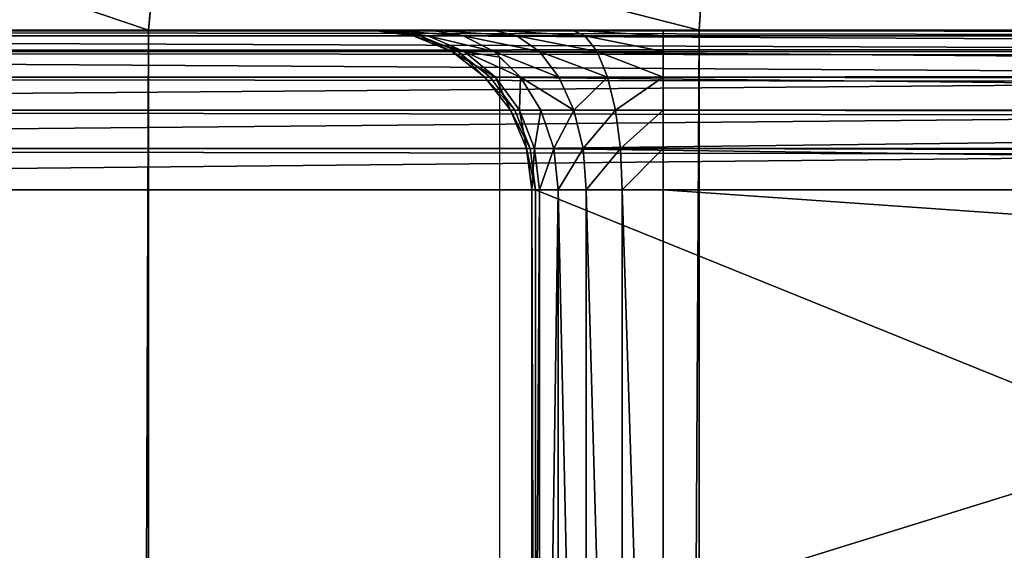
# Model space of a CAD drawing. Extents: x 0 to 7481, y -2653 to 6045.
# Drawn here: x 3072 to 3090, y 6025 to 6035 of the extents above; entities that cross this region are included whole.
import ezdxf

# ---------------------------------------------------------------- set-up
doc = ezdxf.new("R2010")
doc.units = 0
doc.header["$LTSCALE"] = 25.4
doc.layers.get('0').update_dxf_attribs({"color": 13, "linetype": 'CONTINUOUS'})

# ---------------------------------------------------------------- blocks, each defined once
blk = doc.blocks.new('GROUP_21')
at = {"color": 0}
for p, q in [((2.954, 29.898, 3), (80.354, 29.898, 347)), ((2.954, 29.898, 3), (80.354, 29.898, 347)), ((446.425, 29.898, 2.224), (3.575, 29.898, 2.224)), ((446.425, 29.898, 2.224), (3.575, 29.898, 2.224)), ((446.25, 30, 3), (3.75, 30, 3)), ((81.15, 30, 347), (3.75, 30, 3)), ((446.25, 30, 3), (3.75, 30, 3)), ((81.15, 30, 347), (3.75, 30, 3)), ((47.748, 30, 43.659), (47.593, 30, 41.935)), ((47.593, 30, 41.935), (47.913, 30, 40.329)), ((47.593, 30, 41.935), (47.913, 30, 40.329)), ((48.373, 29.898, 42.01), (47.593, 30, 41.935)), ((48.373, 29.898, 42.01), (47.593, 30, 41.935)), ((47.748, 30, 43.659), (47.593, 30, 41.935)), ((107.148, 30, 307.659), (47.748, 30, 43.659)), ((48.506, 29.898, 43.488), (47.748, 30, 43.659)), ((107.148, 30, 307.659), (47.748, 30, 43.659)), ((48.506, 29.898, 43.488), (47.748, 30, 43.659)), ((47.913, 30, 40.329), (48.688, 30, 38.95)), ((48.647, 29.898, 40.632), (47.913, 30, 40.329)), ((47.913, 30, 40.329), (48.688, 30, 38.95)), ((48.647, 29.898, 40.632), (47.913, 30, 40.329)), ((48.647, 29.898, 40.632), (48.373, 29.898, 42.01)), ((49.099, 29.598, 42.079), (48.373, 29.898, 42.01)), ((48.373, 29.898, 42.01), (48.506, 29.898, 43.488)), ((48.373, 29.898, 42.01), (48.506, 29.898, 43.488)), ((48.647, 29.898, 40.632), (48.373, 29.898, 42.01)), ((49.099, 29.598, 42.079), (48.373, 29.898, 42.01)), ((49.212, 29.598, 43.329), (48.506, 29.898, 43.488)), ((48.506, 29.898, 43.488), (107.906, 29.898, 307.488)), ((49.212, 29.598, 43.329), (48.506, 29.898, 43.488)), ((48.506, 29.898, 43.488), (107.906, 29.898, 307.488)), ((49.312, 29.898, 39.449), (48.647, 29.898, 40.632)), ((49.331, 29.598, 40.915), (48.647, 29.898, 40.632)), ((49.312, 29.898, 39.449), (48.647, 29.898, 40.632)), ((49.331, 29.598, 40.915), (48.647, 29.898, 40.632)), ((48.688, 30, 38.95), (49.863, 30, 37.892)), ((48.688, 30, 38.95), (49.863, 30, 37.892)), ((49.312, 29.898, 39.449), (48.688, 30, 38.95)), ((49.312, 29.898, 39.449), (48.688, 30, 38.95)), ((50.32, 29.898, 38.542), (49.312, 29.898, 39.449)), ((49.893, 29.598, 39.914), (49.312, 29.898, 39.449)), ((50.32, 29.898, 38.542), (49.312, 29.898, 39.449)), ((49.893, 29.598, 39.914), (49.312, 29.898, 39.449)), ((49.863, 30, 37.892), (51.36, 30, 37.227)), ((50.32, 29.898, 38.542), (49.863, 30, 37.892)), ((49.863, 30, 37.892), (51.36, 30, 37.227)), ((50.32, 29.898, 38.542), (49.863, 30, 37.892)), ((51.604, 29.898, 37.971), (50.32, 29.898, 38.542)), ((50.746, 29.598, 39.147), (50.32, 29.898, 38.542)), ((50.746, 29.598, 39.147), (50.32, 29.898, 38.542)), ((51.604, 29.898, 37.971), (50.32, 29.898, 38.542)), ((51.36, 30, 37.227), (53.075, 30, 37)), ((51.36, 30, 37.227), (53.075, 30, 37)), ((51.604, 29.898, 37.971), (51.36, 30, 37.227)), ((51.604, 29.898, 37.971), (51.36, 30, 37.227)), ((53.075, 29.898, 37.776), (51.604, 29.898, 37.971)), ((51.831, 29.598, 38.665), (51.604, 29.898, 37.971)), ((53.075, 29.898, 37.776), (51.604, 29.898, 37.971)), ((51.831, 29.598, 38.665), (51.604, 29.898, 37.971)), ((53.075, 30, 37), (396.925, 30, 37)), ((53.075, 30, 37), (53.075, 29.898, 37.776)), ((53.075, 30, 37), (396.925, 30, 37)), ((53.075, 30, 37), (53.075, 29.898, 37.776)), ((53.075, 29.898, 37.776), (53.075, 29.598, 38.5)), ((396.925, 29.898, 37.776), (53.075, 29.898, 37.776)), ((53.075, 29.898, 37.776), (53.075, 29.598, 38.5)), ((396.925, 29.898, 37.776), (53.075, 29.898, 37.776)), ((2.213, 29.598, 3), (79.613, 29.598, 347)), ((2.213, 29.598, 3), (79.613, 29.598, 347)), ((446.588, 29.598, 1.5), (3.413, 29.598, 1.5)), ((446.588, 29.598, 1.5), (3.413, 29.598, 1.5)), ((49.099, 29.598, 42.079), (49.212, 29.598, 43.329)), ((49.331, 29.598, 40.915), (49.099, 29.598, 42.079)), ((49.723, 29.121, 42.139), (49.099, 29.598, 42.079)), ((49.723, 29.121, 42.139), (49.099, 29.598, 42.079)), ((49.099, 29.598, 42.079), (49.212, 29.598, 43.329)), ((49.331, 29.598, 40.915), (49.099, 29.598, 42.079)), ((49.818, 29.121, 43.193), (49.212, 29.598, 43.329)), ((49.212, 29.598, 43.329), (108.612, 29.598, 307.329)), ((49.212, 29.598, 43.329), (108.612, 29.598, 307.329)), ((49.818, 29.121, 43.193), (49.212, 29.598, 43.329)), ((49.893, 29.598, 39.914), (49.331, 29.598, 40.915)), ((49.893, 29.598, 39.914), (49.331, 29.598, 40.915)), ((49.919, 29.121, 41.157), (49.331, 29.598, 40.915)), ((49.919, 29.121, 41.157), (49.331, 29.598, 40.915)), ((50.746, 29.598, 39.147), (49.893, 29.598, 39.914)), ((50, 29.496, 40), (49.893, 29.598, 39.914)), ((50.746, 29.598, 39.147), (49.893, 29.598, 39.914)), ((50, 29.496, 40), (49.893, 29.598, 39.914)), ((50, 0.504, 40), (50, 29.496, 40)), ((50.392, 29.121, 40.314), (50, 29.496, 40)), ((50.392, 29.121, 40.314), (50, 29.496, 40)), ((51.831, 29.598, 38.665), (50.746, 29.598, 39.147)), ((51.831, 29.598, 38.665), (50.746, 29.598, 39.147)), ((51.111, 29.121, 39.667), (50.746, 29.598, 39.147)), ((51.111, 29.121, 39.667), (50.746, 29.598, 39.147)), ((52.026, 29.121, 39.26), (51.831, 29.598, 38.665)), ((53.075, 29.598, 38.5), (51.831, 29.598, 38.665)), ((53.075, 29.598, 38.5), (51.831, 29.598, 38.665)), ((52.026, 29.121, 39.26), (51.831, 29.598, 38.665)), ((53.075, 29.598, 38.5), (53.075, 29.121, 39.121)), ((396.925, 29.598, 38.5), (53.075, 29.598, 38.5)), ((396.925, 29.598, 38.5), (53.075, 29.598, 38.5)), ((53.075, 29.598, 38.5), (53.075, 29.121, 39.121)), ((1.576, 29.121, 3), (78.976, 29.121, 347)), ((1.576, 29.121, 3), (78.976, 29.121, 347)), ((446.727, 29.121, 0.879), (3.273, 29.121, 0.879)), ((446.727, 29.121, 0.879), (3.273, 29.121, 0.879)), ((49.919, 29.121, 41.157), (49.723, 29.121, 42.139)), ((49.723, 29.121, 42.139), (49.818, 29.121, 43.193)), ((49.919, 29.121, 41.157), (49.723, 29.121, 42.139)), ((50.202, 28.5, 42.185), (49.723, 29.121, 42.139)), ((50.202, 28.5, 42.185), (49.723, 29.121, 42.139)), ((49.723, 29.121, 42.139), (49.818, 29.121, 43.193)), ((50.283, 28.5, 43.088), (49.818, 29.121, 43.193)), ((49.818, 29.121, 43.193), (109.218, 29.121, 307.193)), ((50.283, 28.5, 43.088), (49.818, 29.121, 43.193)), ((49.818, 29.121, 43.193), (109.218, 29.121, 307.193)), ((50.392, 29.121, 40.314), (49.919, 29.121, 41.157)), ((50.37, 28.5, 41.343), (49.919, 29.121, 41.157)), ((50.392, 29.121, 40.314), (49.919, 29.121, 41.157)), ((50.37, 28.5, 41.343), (49.919, 29.121, 41.157)), ((51.111, 29.121, 39.667), (50.392, 29.121, 40.314)), ((51.111, 29.121, 39.667), (50.392, 29.121, 40.314)), ((50.775, 28.5, 40.62), (50.392, 29.121, 40.314)), ((50.775, 28.5, 40.62), (50.392, 29.121, 40.314)), ((52.026, 29.121, 39.26), (51.111, 29.121, 39.667)), ((52.026, 29.121, 39.26), (51.111, 29.121, 39.667)), ((51.392, 28.5, 40.066), (51.111, 29.121, 39.667)), ((51.392, 28.5, 40.066), (51.111, 29.121, 39.667)), ((53.075, 29.121, 39.121), (52.026, 29.121, 39.26)), ((53.075, 29.121, 39.121), (52.026, 29.121, 39.26)), ((52.176, 28.5, 39.717), (52.026, 29.121, 39.26)), ((52.176, 28.5, 39.717), (52.026, 29.121, 39.26)), ((53.075, 29.121, 39.121), (53.075, 28.5, 39.598)), ((396.925, 29.121, 39.121), (53.075, 29.121, 39.121)), ((396.925, 29.121, 39.121), (53.075, 29.121, 39.121)), ((53.075, 29.121, 39.121), (53.075, 28.5, 39.598)), ((1.087, 28.5, 3), (78.487, 28.5, 347)), ((1.087, 28.5, 3), (78.487, 28.5, 347)), ((446.835, 28.5, 0.402), (3.165, 28.5, 0.402)), ((446.835, 28.5, 0.402), (3.165, 28.5, 0.402)), ((50.502, 27.776, 42.214), (50.202, 28.5, 42.185)), ((50.202, 28.5, 42.185), (50.283, 28.5, 43.088)), ((50.37, 28.5, 41.343), (50.202, 28.5, 42.185)), ((50.37, 28.5, 41.343), (50.202, 28.5, 42.185)), ((50.502, 27.776, 42.214), (50.202, 28.5, 42.185)), ((50.202, 28.5, 42.185), (50.283, 28.5, 43.088)), ((50.575, 27.776, 43.022), (50.283, 28.5, 43.088)), ((50.283, 28.5, 43.088), (109.683, 28.5, 307.088)), ((50.283, 28.5, 43.088), (109.683, 28.5, 307.088)), ((50.575, 27.776, 43.022), (50.283, 28.5, 43.088)), ((50.653, 27.776, 41.46), (50.37, 28.5, 41.343)), ((50.775, 28.5, 40.62), (50.37, 28.5, 41.343)), ((50.653, 27.776, 41.46), (50.37, 28.5, 41.343)), ((50.775, 28.5, 40.62), (50.37, 28.5, 41.343)), ((51.016, 27.776, 40.813), (50.775, 28.5, 40.62)), ((51.392, 28.5, 40.066), (50.775, 28.5, 40.62)), ((51.392, 28.5, 40.066), (50.775, 28.5, 40.62)), ((51.016, 27.776, 40.813), (50.775, 28.5, 40.62)), ((52.176, 28.5, 39.717), (51.392, 28.5, 40.066)), ((52.176, 28.5, 39.717), (51.392, 28.5, 40.066)), ((51.568, 27.776, 40.316), (51.392, 28.5, 40.066)), ((51.568, 27.776, 40.316), (51.392, 28.5, 40.066)), ((53.075, 28.5, 39.598), (52.176, 28.5, 39.717)), ((53.075, 28.5, 39.598), (52.176, 28.5, 39.717)), ((52.27, 27.776, 40.004), (52.176, 28.5, 39.717)), ((52.27, 27.776, 40.004), (52.176, 28.5, 39.717)), ((53.075, 28.5, 39.598), (53.075, 27.776, 39.898)), ((396.925, 28.5, 39.598), (53.075, 28.5, 39.598)), ((396.925, 28.5, 39.598), (53.075, 28.5, 39.598)), ((53.075, 28.5, 39.598), (53.075, 27.776, 39.898)), ((0.78, 27.776, 3), (78.18, 27.776, 347)), ((0.78, 27.776, 3), (78.18, 27.776, 347)), ((446.902, 27.776, 0.102), (3.098, 27.776, 0.102)), ((446.902, 27.776, 0.102), (3.098, 27.776, 0.102)), ((50.502, 27.776, 42.214), (50.575, 27.776, 43.022)), ((50.653, 27.776, 41.46), (50.502, 27.776, 42.214)), ((50.605, 27, 42.224), (50.502, 27.776, 42.214)), ((50.653, 27.776, 41.46), (50.502, 27.776, 42.214)), ((50.605, 27, 42.224), (50.502, 27.776, 42.214)), ((50.502, 27.776, 42.214), (50.575, 27.776, 43.022)), ((50.675, 27, 43), (50.575, 27.776, 43.022)), ((50.575, 27.776, 43.022), (109.975, 27.776, 307.022)), ((50.575, 27.776, 43.022), (109.975, 27.776, 307.022)), ((50.675, 27, 43), (50.575, 27.776, 43.022)), ((50.749, 27, 41.5), (50.653, 27.776, 41.46)), ((51.016, 27.776, 40.813), (50.653, 27.776, 41.46)), ((51.016, 27.776, 40.813), (50.653, 27.776, 41.46)), ((50.749, 27, 41.5), (50.653, 27.776, 41.46)), ((51.568, 27.776, 40.316), (51.016, 27.776, 40.813)), ((51.098, 27, 40.879), (51.016, 27.776, 40.813)), ((51.098, 27, 40.879), (51.016, 27.776, 40.813)), ((51.568, 27.776, 40.316), (51.016, 27.776, 40.813)), ((52.27, 27.776, 40.004), (51.568, 27.776, 40.316)), ((52.27, 27.776, 40.004), (51.568, 27.776, 40.316)), ((51.628, 27, 40.402), (51.568, 27.776, 40.316)), ((51.628, 27, 40.402), (51.568, 27.776, 40.316)), ((53.075, 27.776, 39.898), (52.27, 27.776, 40.004)), ((52.302, 27, 40.102), (52.27, 27.776, 40.004)), ((53.075, 27.776, 39.898), (52.27, 27.776, 40.004)), ((52.302, 27, 40.102), (52.27, 27.776, 40.004)), ((53.075, 27.776, 39.898), (53.075, 27, 40)), ((396.925, 27.776, 39.898), (53.075, 27.776, 39.898)), ((396.925, 27.776, 39.898), (53.075, 27.776, 39.898)), ((53.075, 27.776, 39.898), (53.075, 27, 40)), ((0.675, 27, 3), (78.075, 27, 347)), ((0.675, 27, 3), (78.075, 27, 347)), ((3.075, 27), (446.925, 27)), ((3.075, 27), (446.925, 27)), ((50.749, 27, 41.5), (50.605, 27, 42.224)), ((50.605, 27, 42.224), (50.675, 27, 43)), ((50.749, 27, 41.5), (50.605, 27, 42.224)), ((50.605, 27, 42.224), (50.605, 3, 42.224)), ((50.605, 27, 42.224), (50.605, 3, 42.224)), ((50.605, 27, 42.224), (50.675, 27, 43)), ((50.675, 27, 43), (110.075, 27, 307)), ((50.675, 27, 43), (50.675, 3, 43)), ((50.675, 27, 43), (110.075, 27, 307)), ((50.675, 27, 43), (50.675, 3, 43)), ((51.098, 27, 40.879), (50.749, 27, 41.5)), ((51.098, 27, 40.879), (50.749, 27, 41.5)), ((50.749, 27, 41.5), (50.749, 3, 41.5)), ((50.749, 27, 41.5), (50.749, 3, 41.5)), ((51.628, 27, 40.402), (51.098, 27, 40.879)), ((51.098, 27, 40.879), (51.098, 3, 40.879)), ((51.628, 27, 40.402), (51.098, 27, 40.879)), ((51.098, 27, 40.879), (51.098, 3, 40.879)), ((52.302, 27, 40.102), (51.628, 27, 40.402)), ((52.302, 27, 40.102), (51.628, 27, 40.402)), ((51.628, 27, 40.402), (51.628, 3, 40.402)), ((51.628, 27, 40.402), (51.628, 3, 40.402)), ((53.075, 27, 40), (52.302, 27, 40.102)), ((53.075, 27, 40), (52.302, 27, 40.102)), ((52.302, 27, 40.102), (52.302, 3, 40.102)), ((52.302, 27, 40.102), (52.302, 3, 40.102)), ((53.075, 3, 40), (53.075, 27, 40)), ((396.925, 27, 40), (53.075, 27, 40)), ((53.075, 3, 40), (53.075, 27, 40)), ((396.925, 27, 40), (53.075, 27, 40))]:
    blk.add_line(p, q, dxfattribs=at)
mesh = blk.add_polyface(dxfattribs=at)
corners = [(79.613, 29.598, 347), (2.954, 29.898, 3), (2.213, 29.598, 3), (80.354, 29.898, 347)]
mesh.append_faces([[corners[k] for k in face] for face in [(0, 1, 2), (1, 0, 3)]], dxfattribs={"vtx0": -1, "color": 0})
mesh = blk.add_polyface(dxfattribs=at)
corners = [(80.354, 29.898, 347), (3.75, 30, 3), (2.954, 29.898, 3), (81.15, 30, 347)]
mesh.append_faces([[corners[k] for k in face] for face in [(0, 1, 2), (1, 0, 3)]], dxfattribs={"vtx0": -1, "color": 0})
mesh = blk.add_polyface(dxfattribs=at)
corners = [(3.413, 29.598, 1.5), (446.425, 29.898, 2.224), (446.588, 29.598, 1.5), (3.575, 29.898, 2.224)]
mesh.append_faces([[corners[k] for k in face] for face in [(0, 1, 2), (1, 0, 3)]], dxfattribs={"vtx0": -1, "color": 0})
mesh = blk.add_polyface(dxfattribs=at)
corners = [(3.75, 30, 3), (446.425, 29.898, 2.224), (3.575, 29.898, 2.224), (446.25, 30, 3)]
mesh.append_faces([[corners[k] for k in face] for face in [(0, 1, 2), (1, 0, 3)]], dxfattribs={"vtx0": -1, "color": 0})
mesh = blk.add_polyface(dxfattribs=at)
corners = [(3.75, 30, 3), (53.075, 30, 37), (446.25, 30, 3), (51.36, 30, 37.227), (49.863, 30, 37.892), (48.688, 30, 38.95), (47.913, 30, 40.329), (47.593, 30, 41.935), (47.748, 30, 43.659), (81.15, 30, 347), (107.148, 30, 307.659), (107.646, 30, 309.041), (108.483, 30, 310.329), (109.602, 30, 311.436), (110.926, 30, 312.284), (112.367, 30, 312.818), (113.825, 30, 313), (336.175, 30, 313), (402.252, 30, 43.659), (368.85, 30, 347), (402.407, 30, 41.935), (402.087, 30, 40.329), (401.312, 30, 38.95), (400.137, 30, 37.892), (398.64, 30, 37.227), (396.925, 30, 37), (342.852, 30, 307.659), (342.354, 30, 309.041), (341.517, 30, 310.329), (340.398, 30, 311.436), (339.074, 30, 312.284), (337.633, 30, 312.818)]
mesh.append_faces([[corners[k] for k in face] for face in [(0, 1, 2), (1, 0, 3), (3, 0, 4), (4, 0, 5), (5, 0, 6), (6, 0, 7), (7, 0, 8), (8, 9, 10), (10, 9, 11), (11, 9, 12), (12, 9, 13), (13, 9, 14), (14, 9, 15), (15, 9, 16), (16, 9, 17), (2, 18, 19), (18, 2, 20), (20, 2, 21), (21, 2, 22), (22, 2, 23), (23, 2, 24), (24, 2, 25), (25, 2, 1), (19, 17, 9)]], dxfattribs={"vtx0": -1, "vtx1": -1, "color": 0})
mesh.append_faces([[corners[k] for k in face] for face in [(8, 0, 9), (19, 18, 26), (19, 26, 27), (19, 27, 28), (19, 28, 29), (19, 29, 30), (19, 30, 31), (19, 31, 17)]], dxfattribs={"vtx0": -1, "vtx2": -1, "color": 0})
mesh = blk.add_polyface(dxfattribs=at)
corners = [(47.593, 30, 41.935), (48.647, 29.898, 40.632), (47.913, 30, 40.329), (48.373, 29.898, 42.01)]
mesh.append_faces([[corners[k] for k in face] for face in [(0, 1, 2), (1, 0, 3)]], dxfattribs={"vtx0": -1, "color": 0})
mesh = blk.add_polyface(dxfattribs=at)
corners = [(47.748, 30, 43.659), (48.373, 29.898, 42.01), (47.593, 30, 41.935), (48.506, 29.898, 43.488)]
mesh.append_faces([[corners[k] for k in face] for face in [(0, 1, 2), (1, 0, 3)]], dxfattribs={"vtx0": -1, "color": 0})
mesh = blk.add_polyface(dxfattribs=at)
corners = [(47.748, 30, 43.659), (107.906, 29.898, 307.488), (48.506, 29.898, 43.488), (107.148, 30, 307.659)]
mesh.append_faces([[corners[k] for k in face] for face in [(0, 1, 2), (1, 0, 3)]], dxfattribs={"vtx0": -1, "color": 0})
mesh = blk.add_polyface(dxfattribs=at)
corners = [(47.913, 30, 40.329), (49.312, 29.898, 39.449), (48.688, 30, 38.95), (48.647, 29.898, 40.632)]
mesh.append_faces([[corners[k] for k in face] for face in [(0, 1, 2), (1, 0, 3)]], dxfattribs={"vtx0": -1, "color": 0})
mesh = blk.add_polyface(dxfattribs=at)
corners = [(48.506, 29.898, 43.488), (49.099, 29.598, 42.079), (48.373, 29.898, 42.01), (49.212, 29.598, 43.329)]
mesh.append_faces([[corners[k] for k in face] for face in [(0, 1, 2), (1, 0, 3)]], dxfattribs={"vtx0": -1, "color": 0})
mesh = blk.add_polyface(dxfattribs=at)
corners = [(48.373, 29.898, 42.01), (49.331, 29.598, 40.915), (48.647, 29.898, 40.632), (49.099, 29.598, 42.079)]
mesh.append_faces([[corners[k] for k in face] for face in [(0, 1, 2), (1, 0, 3)]], dxfattribs={"vtx0": -1, "color": 0})
mesh = blk.add_polyface(dxfattribs=at)
corners = [(48.506, 29.898, 43.488), (108.612, 29.598, 307.329), (49.212, 29.598, 43.329), (107.906, 29.898, 307.488)]
mesh.append_faces([[corners[k] for k in face] for face in [(0, 1, 2), (1, 0, 3)]], dxfattribs={"vtx0": -1, "color": 0})
mesh = blk.add_polyface(dxfattribs=at)
corners = [(48.647, 29.898, 40.632), (49.893, 29.598, 39.914), (49.312, 29.898, 39.449), (49.331, 29.598, 40.915)]
mesh.append_faces([[corners[k] for k in face] for face in [(0, 1, 2), (1, 0, 3)]], dxfattribs={"vtx0": -1, "color": 0})
mesh = blk.add_polyface(dxfattribs=at)
corners = [(48.688, 30, 38.95), (50.32, 29.898, 38.542), (49.863, 30, 37.892), (49.312, 29.898, 39.449)]
mesh.append_faces([[corners[k] for k in face] for face in [(0, 1, 2), (1, 0, 3)]], dxfattribs={"vtx0": -1, "color": 0})
mesh = blk.add_polyface(dxfattribs=at)
corners = [(49.312, 29.898, 39.449), (50.746, 29.598, 39.147), (50.32, 29.898, 38.542), (49.893, 29.598, 39.914)]
mesh.append_faces([[corners[k] for k in face] for face in [(0, 1, 2), (1, 0, 3)]], dxfattribs={"vtx0": -1, "color": 0})
mesh = blk.add_polyface(dxfattribs=at)
corners = [(49.863, 30, 37.892), (51.604, 29.898, 37.971), (51.36, 30, 37.227), (50.32, 29.898, 38.542)]
mesh.append_faces([[corners[k] for k in face] for face in [(0, 1, 2), (1, 0, 3)]], dxfattribs={"vtx0": -1, "color": 0})
mesh = blk.add_polyface(dxfattribs=at)
corners = [(50.32, 29.898, 38.542), (51.831, 29.598, 38.665), (51.604, 29.898, 37.971), (50.746, 29.598, 39.147)]
mesh.append_faces([[corners[k] for k in face] for face in [(0, 1, 2), (1, 0, 3)]], dxfattribs={"vtx0": -1, "color": 0})
mesh = blk.add_polyface(dxfattribs=at)
corners = [(51.36, 30, 37.227), (53.075, 29.898, 37.776), (53.075, 30, 37), (51.604, 29.898, 37.971)]
mesh.append_faces([[corners[k] for k in face] for face in [(0, 1, 2), (1, 0, 3)]], dxfattribs={"vtx0": -1, "color": 0})
mesh = blk.add_polyface(dxfattribs=at)
corners = [(51.604, 29.898, 37.971), (53.075, 29.598, 38.5), (53.075, 29.898, 37.776), (51.831, 29.598, 38.665)]
mesh.append_faces([[corners[k] for k in face] for face in [(0, 1, 2), (1, 0, 3)]], dxfattribs={"vtx0": -1, "color": 0})
mesh = blk.add_polyface(dxfattribs=at)
corners = [(53.075, 29.898, 37.776), (396.925, 30, 37), (53.075, 30, 37), (396.925, 29.898, 37.776)]
mesh.append_faces([[corners[k] for k in face] for face in [(0, 1, 2), (1, 0, 3)]], dxfattribs={"vtx0": -1, "color": 0})
mesh = blk.add_polyface(dxfattribs=at)
corners = [(53.075, 29.598, 38.5), (396.925, 29.898, 37.776), (53.075, 29.898, 37.776), (396.925, 29.598, 38.5)]
mesh.append_faces([[corners[k] for k in face] for face in [(0, 1, 2), (1, 0, 3)]], dxfattribs={"vtx0": -1, "color": 0})
mesh = blk.add_polyface(dxfattribs=at)
corners = [(78.976, 29.121, 347), (2.213, 29.598, 3), (1.576, 29.121, 3), (79.613, 29.598, 347)]
mesh.append_faces([[corners[k] for k in face] for face in [(0, 1, 2), (1, 0, 3)]], dxfattribs={"vtx0": -1, "color": 0})
mesh = blk.add_polyface(dxfattribs=at)
corners = [(3.413, 29.598, 1.5), (446.727, 29.121, 0.879), (3.273, 29.121, 0.879), (446.588, 29.598, 1.5)]
mesh.append_faces([[corners[k] for k in face] for face in [(0, 1, 2), (1, 0, 3)]], dxfattribs={"vtx0": -1, "color": 0})
mesh = blk.add_polyface(dxfattribs=at)
corners = [(49.099, 29.598, 42.079), (49.919, 29.121, 41.157), (49.331, 29.598, 40.915), (49.723, 29.121, 42.139)]
mesh.append_faces([[corners[k] for k in face] for face in [(0, 1, 2), (1, 0, 3)]], dxfattribs={"vtx0": -1, "color": 0})
mesh = blk.add_polyface(dxfattribs=at)
corners = [(49.212, 29.598, 43.329), (49.723, 29.121, 42.139), (49.099, 29.598, 42.079), (49.818, 29.121, 43.193)]
mesh.append_faces([[corners[k] for k in face] for face in [(0, 1, 2), (1, 0, 3)]], dxfattribs={"vtx0": -1, "color": 0})
mesh = blk.add_polyface(dxfattribs=at)
corners = [(49.212, 29.598, 43.329), (109.218, 29.121, 307.193), (49.818, 29.121, 43.193), (108.612, 29.598, 307.329)]
mesh.append_faces([[corners[k] for k in face] for face in [(0, 1, 2), (1, 0, 3)]], dxfattribs={"vtx0": -1, "color": 0})
mesh = blk.add_polyface(dxfattribs=at)
corners = [(49.331, 29.598, 40.915), (50, 29.496, 40), (49.893, 29.598, 39.914), (50.392, 29.121, 40.314), (49.919, 29.121, 41.157)]
mesh.append_faces([[corners[k] for k in face] for face in [(0, 1, 2), (3, 0, 4)]], dxfattribs={"vtx0": -1, "color": 0})
mesh.append_faces([[corners[k] for k in face] for face in [(1, 0, 3)]], dxfattribs={"vtx0": -1, "vtx1": -1, "color": 0})
mesh = blk.add_polyface(dxfattribs=at)
corners = [(49.893, 29.598, 39.914), (51.111, 29.121, 39.667), (50.746, 29.598, 39.147), (50.392, 29.121, 40.314), (50, 29.496, 40)]
mesh.append_faces([[corners[k] for k in face] for face in [(0, 1, 2), (3, 0, 4)]], dxfattribs={"vtx0": -1, "color": 0})
mesh.append_faces([[corners[k] for k in face] for face in [(1, 0, 3)]], dxfattribs={"vtx0": -1, "vtx1": -1, "color": 0})
mesh = blk.add_polyface(dxfattribs=at)
corners = [(50.746, 29.598, 39.147), (52.026, 29.121, 39.26), (51.831, 29.598, 38.665), (51.111, 29.121, 39.667)]
mesh.append_faces([[corners[k] for k in face] for face in [(0, 1, 2), (1, 0, 3)]], dxfattribs={"vtx0": -1, "color": 0})
mesh = blk.add_polyface(dxfattribs=at)
corners = [(51.831, 29.598, 38.665), (53.075, 29.121, 39.121), (53.075, 29.598, 38.5), (52.026, 29.121, 39.26)]
mesh.append_faces([[corners[k] for k in face] for face in [(0, 1, 2), (1, 0, 3)]], dxfattribs={"vtx0": -1, "color": 0})
mesh = blk.add_polyface(dxfattribs=at)
corners = [(53.075, 29.121, 39.121), (396.925, 29.598, 38.5), (53.075, 29.598, 38.5), (396.925, 29.121, 39.121)]
mesh.append_faces([[corners[k] for k in face] for face in [(0, 1, 2), (1, 0, 3)]], dxfattribs={"vtx0": -1, "color": 0})
mesh = blk.add_polyface(dxfattribs=at)
corners = [(78.976, 29.121, 347), (1.087, 28.5, 3), (78.487, 28.5, 347), (1.576, 29.121, 3)]
mesh.append_faces([[corners[k] for k in face] for face in [(0, 1, 2), (1, 0, 3)]], dxfattribs={"vtx0": -1, "color": 0})
mesh = blk.add_polyface(dxfattribs=at)
corners = [(3.273, 29.121, 0.879), (446.835, 28.5, 0.402), (3.165, 28.5, 0.402), (446.727, 29.121, 0.879)]
mesh.append_faces([[corners[k] for k in face] for face in [(0, 1, 2), (1, 0, 3)]], dxfattribs={"vtx0": -1, "color": 0})
mesh = blk.add_polyface(dxfattribs=at)
corners = [(49.919, 29.121, 41.157), (50.202, 28.5, 42.185), (50.37, 28.5, 41.343), (49.723, 29.121, 42.139)]
mesh.append_faces([[corners[k] for k in face] for face in [(0, 1, 2), (1, 0, 3)]], dxfattribs={"vtx0": -1, "color": 0})
mesh = blk.add_polyface(dxfattribs=at)
corners = [(49.723, 29.121, 42.139), (50.283, 28.5, 43.088), (50.202, 28.5, 42.185), (49.818, 29.121, 43.193)]
mesh.append_faces([[corners[k] for k in face] for face in [(0, 1, 2), (1, 0, 3)]], dxfattribs={"vtx0": -1, "color": 0})
mesh = blk.add_polyface(dxfattribs=at)
corners = [(49.818, 29.121, 43.193), (109.683, 28.5, 307.088), (50.283, 28.5, 43.088), (109.218, 29.121, 307.193)]
mesh.append_faces([[corners[k] for k in face] for face in [(0, 1, 2), (1, 0, 3)]], dxfattribs={"vtx0": -1, "color": 0})
mesh = blk.add_polyface(dxfattribs=at)
corners = [(50.392, 29.121, 40.314), (50.37, 28.5, 41.343), (50.775, 28.5, 40.62), (49.919, 29.121, 41.157)]
mesh.append_faces([[corners[k] for k in face] for face in [(0, 1, 2), (1, 0, 3)]], dxfattribs={"vtx0": -1, "color": 0})
mesh = blk.add_polyface(dxfattribs=at)
corners = [(50.392, 29.121, 40.314), (51.392, 28.5, 40.066), (51.111, 29.121, 39.667), (50.775, 28.5, 40.62)]
mesh.append_faces([[corners[k] for k in face] for face in [(0, 1, 2), (1, 0, 3)]], dxfattribs={"vtx0": -1, "color": 0})
mesh = blk.add_polyface(dxfattribs=at)
corners = [(51.392, 28.5, 40.066), (52.026, 29.121, 39.26), (51.111, 29.121, 39.667), (52.176, 28.5, 39.717)]
mesh.append_faces([[corners[k] for k in face] for face in [(0, 1, 2), (1, 0, 3)]], dxfattribs={"vtx0": -1, "color": 0})
mesh = blk.add_polyface(dxfattribs=at)
corners = [(52.176, 28.5, 39.717), (53.075, 29.121, 39.121), (52.026, 29.121, 39.26), (53.075, 28.5, 39.598)]
mesh.append_faces([[corners[k] for k in face] for face in [(0, 1, 2), (1, 0, 3)]], dxfattribs={"vtx0": -1, "color": 0})
mesh = blk.add_polyface(dxfattribs=at)
corners = [(396.925, 28.5, 39.598), (53.075, 29.121, 39.121), (53.075, 28.5, 39.598), (396.925, 29.121, 39.121)]
mesh.append_faces([[corners[k] for k in face] for face in [(0, 1, 2), (1, 0, 3)]], dxfattribs={"vtx0": -1, "color": 0})
mesh = blk.add_polyface(dxfattribs=at)
corners = [(78.487, 28.5, 347), (0.78, 27.776, 3), (78.18, 27.776, 347), (1.087, 28.5, 3)]
mesh.append_faces([[corners[k] for k in face] for face in [(0, 1, 2), (1, 0, 3)]], dxfattribs={"vtx0": -1, "color": 0})
mesh = blk.add_polyface(dxfattribs=at)
corners = [(3.165, 28.5, 0.402), (446.902, 27.776, 0.102), (3.098, 27.776, 0.102), (446.835, 28.5, 0.402)]
mesh.append_faces([[corners[k] for k in face] for face in [(0, 1, 2), (1, 0, 3)]], dxfattribs={"vtx0": -1, "color": 0})
mesh = blk.add_polyface(dxfattribs=at)
corners = [(50.202, 28.5, 42.185), (50.575, 27.776, 43.022), (50.502, 27.776, 42.214), (50.283, 28.5, 43.088)]
mesh.append_faces([[corners[k] for k in face] for face in [(0, 1, 2), (1, 0, 3)]], dxfattribs={"vtx0": -1, "color": 0})
mesh = blk.add_polyface(dxfattribs=at)
corners = [(50.37, 28.5, 41.343), (50.502, 27.776, 42.214), (50.653, 27.776, 41.46), (50.202, 28.5, 42.185)]
mesh.append_faces([[corners[k] for k in face] for face in [(0, 1, 2), (1, 0, 3)]], dxfattribs={"vtx0": -1, "color": 0})
mesh = blk.add_polyface(dxfattribs=at)
corners = [(50.575, 27.776, 43.022), (109.683, 28.5, 307.088), (109.975, 27.776, 307.022), (50.283, 28.5, 43.088)]
mesh.append_faces([[corners[k] for k in face] for face in [(0, 1, 2), (1, 0, 3)]], dxfattribs={"vtx0": -1, "color": 0})
mesh = blk.add_polyface(dxfattribs=at)
corners = [(50.775, 28.5, 40.62), (50.653, 27.776, 41.46), (51.016, 27.776, 40.813), (50.37, 28.5, 41.343)]
mesh.append_faces([[corners[k] for k in face] for face in [(0, 1, 2), (1, 0, 3)]], dxfattribs={"vtx0": -1, "color": 0})
mesh = blk.add_polyface(dxfattribs=at)
corners = [(51.016, 27.776, 40.813), (51.392, 28.5, 40.066), (50.775, 28.5, 40.62), (51.568, 27.776, 40.316)]
mesh.append_faces([[corners[k] for k in face] for face in [(0, 1, 2), (1, 0, 3)]], dxfattribs={"vtx0": -1, "color": 0})
mesh = blk.add_polyface(dxfattribs=at)
corners = [(51.568, 27.776, 40.316), (52.176, 28.5, 39.717), (51.392, 28.5, 40.066), (52.27, 27.776, 40.004)]
mesh.append_faces([[corners[k] for k in face] for face in [(0, 1, 2), (1, 0, 3)]], dxfattribs={"vtx0": -1, "color": 0})
mesh = blk.add_polyface(dxfattribs=at)
corners = [(52.27, 27.776, 40.004), (53.075, 28.5, 39.598), (52.176, 28.5, 39.717), (53.075, 27.776, 39.898)]
mesh.append_faces([[corners[k] for k in face] for face in [(0, 1, 2), (1, 0, 3)]], dxfattribs={"vtx0": -1, "color": 0})
mesh = blk.add_polyface(dxfattribs=at)
corners = [(396.925, 27.776, 39.898), (53.075, 28.5, 39.598), (53.075, 27.776, 39.898), (396.925, 28.5, 39.598)]
mesh.append_faces([[corners[k] for k in face] for face in [(0, 1, 2), (1, 0, 3)]], dxfattribs={"vtx0": -1, "color": 0})
mesh = blk.add_polyface(dxfattribs=at)
corners = [(78.18, 27.776, 347), (0.675, 27, 3), (78.075, 27, 347), (0.78, 27.776, 3)]
mesh.append_faces([[corners[k] for k in face] for face in [(0, 1, 2), (1, 0, 3)]], dxfattribs={"vtx0": -1, "color": 0})
mesh = blk.add_polyface(dxfattribs=at)
corners = [(3.098, 27.776, 0.102), (446.925, 27), (3.075, 27), (446.902, 27.776, 0.102)]
mesh.append_faces([[corners[k] for k in face] for face in [(0, 1, 2), (1, 0, 3)]], dxfattribs={"vtx0": -1, "color": 0})
mesh = blk.add_polyface(dxfattribs=at)
corners = [(50.653, 27.776, 41.46), (50.605, 27, 42.224), (50.749, 27, 41.5), (50.502, 27.776, 42.214)]
mesh.append_faces([[corners[k] for k in face] for face in [(0, 1, 2), (1, 0, 3)]], dxfattribs={"vtx0": -1, "color": 0})
mesh = blk.add_polyface(dxfattribs=at)
corners = [(50.502, 27.776, 42.214), (50.675, 27, 43), (50.605, 27, 42.224), (50.575, 27.776, 43.022)]
mesh.append_faces([[corners[k] for k in face] for face in [(0, 1, 2), (1, 0, 3)]], dxfattribs={"vtx0": -1, "color": 0})
mesh = blk.add_polyface(dxfattribs=at)
corners = [(50.575, 27.776, 43.022), (110.075, 27, 307), (50.675, 27, 43), (109.975, 27.776, 307.022)]
mesh.append_faces([[corners[k] for k in face] for face in [(0, 1, 2), (1, 0, 3)]], dxfattribs={"vtx0": -1, "color": 0})
mesh = blk.add_polyface(dxfattribs=at)
corners = [(51.016, 27.776, 40.813), (50.749, 27, 41.5), (51.098, 27, 40.879), (50.653, 27.776, 41.46)]
mesh.append_faces([[corners[k] for k in face] for face in [(0, 1, 2), (1, 0, 3)]], dxfattribs={"vtx0": -1, "color": 0})
mesh = blk.add_polyface(dxfattribs=at)
corners = [(51.098, 27, 40.879), (51.568, 27.776, 40.316), (51.016, 27.776, 40.813), (51.628, 27, 40.402)]
mesh.append_faces([[corners[k] for k in face] for face in [(0, 1, 2), (1, 0, 3)]], dxfattribs={"vtx0": -1, "color": 0})
mesh = blk.add_polyface(dxfattribs=at)
corners = [(51.628, 27, 40.402), (52.27, 27.776, 40.004), (51.568, 27.776, 40.316), (52.302, 27, 40.102)]
mesh.append_faces([[corners[k] for k in face] for face in [(0, 1, 2), (1, 0, 3)]], dxfattribs={"vtx0": -1, "color": 0})
mesh = blk.add_polyface(dxfattribs=at)
corners = [(52.302, 27, 40.102), (53.075, 27.776, 39.898), (52.27, 27.776, 40.004), (53.075, 27, 40)]
mesh.append_faces([[corners[k] for k in face] for face in [(0, 1, 2), (1, 0, 3)]], dxfattribs={"vtx0": -1, "color": 0})
mesh = blk.add_polyface(dxfattribs=at)
corners = [(396.925, 27, 40), (53.075, 27.776, 39.898), (53.075, 27, 40), (396.925, 27.776, 39.898)]
mesh.append_faces([[corners[k] for k in face] for face in [(0, 1, 2), (1, 0, 3)]], dxfattribs={"vtx0": -1, "color": 0})
mesh = blk.add_polyface(dxfattribs=at)
corners = [(78.075, 27, 347), (0.675, 3, 3), (78.075, 3, 347), (0.675, 27, 3)]
mesh.append_faces([[corners[k] for k in face] for face in [(0, 1, 2), (1, 0, 3)]], dxfattribs={"vtx0": -1, "color": 0})
mesh = blk.add_polyface(dxfattribs=at)
corners = [(446.925, 27), (3.075, 3), (3.075, 27), (446.925, 3)]
mesh.append_faces([[corners[k] for k in face] for face in [(0, 1, 2), (1, 0, 3)]], dxfattribs={"vtx0": -1, "color": 0})
mesh = blk.add_polyface(dxfattribs=at)
corners = [(50.749, 27, 41.5), (50.605, 3, 42.224), (50.749, 3, 41.5), (50.605, 27, 42.224)]
mesh.append_faces([[corners[k] for k in face] for face in [(0, 1, 2), (1, 0, 3)]], dxfattribs={"vtx0": -1, "color": 0})
mesh = blk.add_polyface(dxfattribs=at)
corners = [(50.605, 27, 42.224), (50.675, 3, 43), (50.605, 3, 42.224), (50.675, 27, 43)]
mesh.append_faces([[corners[k] for k in face] for face in [(0, 1, 2), (1, 0, 3)]], dxfattribs={"vtx0": -1, "color": 0})
mesh = blk.add_polyface(dxfattribs=at)
corners = [(50.675, 27, 43), (110.075, 3, 307), (50.675, 3, 43), (110.075, 27, 307)]
mesh.append_faces([[corners[k] for k in face] for face in [(0, 1, 2), (1, 0, 3)]], dxfattribs={"vtx0": -1, "color": 0})
mesh = blk.add_polyface(dxfattribs=at)
corners = [(51.098, 27, 40.879), (50.749, 3, 41.5), (51.098, 3, 40.879), (50.749, 27, 41.5)]
mesh.append_faces([[corners[k] for k in face] for face in [(0, 1, 2), (1, 0, 3)]], dxfattribs={"vtx0": -1, "color": 0})
mesh = blk.add_polyface(dxfattribs=at)
corners = [(51.628, 3, 40.402), (51.098, 27, 40.879), (51.098, 3, 40.879), (51.628, 27, 40.402)]
mesh.append_faces([[corners[k] for k in face] for face in [(0, 1, 2), (1, 0, 3)]], dxfattribs={"vtx0": -1, "color": 0})
mesh = blk.add_polyface(dxfattribs=at)
corners = [(52.302, 3, 40.102), (51.628, 27, 40.402), (51.628, 3, 40.402), (52.302, 27, 40.102)]
mesh.append_faces([[corners[k] for k in face] for face in [(0, 1, 2), (1, 0, 3)]], dxfattribs={"vtx0": -1, "color": 0})
mesh = blk.add_polyface(dxfattribs=at)
corners = [(53.075, 3, 40), (52.302, 27, 40.102), (52.302, 3, 40.102), (53.075, 27, 40)]
mesh.append_faces([[corners[k] for k in face] for face in [(0, 1, 2), (1, 0, 3)]], dxfattribs={"vtx0": -1, "color": 0})
mesh = blk.add_polyface(dxfattribs=at)
corners = [(396.925, 3, 40), (53.075, 27, 40), (53.075, 3, 40), (396.925, 27, 40)]
mesh.append_faces([[corners[k] for k in face] for face in [(0, 1, 2), (1, 0, 3)]], dxfattribs={"vtx0": -1, "color": 0})
blk = doc.blocks.new('GROUP_18')
at = {"color": 40}
for p, q in [((-41.362, 502.588, 135.112), (-41.605, 500, 135.355)), ((-41.605, 500, 14.645), (-41.362, 502.588, 14.888)), ((-41.605, 500, 14.645), (-41.362, 502.588, 14.888)), ((-41.362, 502.588, 135.112), (-41.605, 500, 135.355)), ((-31.25, 500, 6.699), (-31.078, 502.588, 6.996)), ((-31.25, 500, 143.301), (-31.078, 502.588, 143.004)), ((-31.25, 500, 6.699), (-31.078, 502.588, 6.996)), ((-31.25, 500, 143.301), (-31.078, 502.588, 143.004)), ((-41.605, 500, 135.355), (-49.551, 500, 125)), ((-49.551, 500, 25), (-41.605, 500, 14.645)), ((-49.551, 500, 25), (-41.605, 500, 14.645)), ((-41.605, 500, 135.355), (-49.551, 500, 125)), ((-41.605, -1480, 135.355), (-41.605, 500, 135.355)), ((-41.605, -1480, 14.645), (-41.605, 500, 14.645)), ((-41.605, 500, 14.645), (-31.25, 500, 6.699)), ((-41.605, -1480, 135.355), (-41.605, 500, 135.355)), ((-31.25, 500, 143.301), (-41.605, 500, 135.355)), ((-41.605, -1480, 14.645), (-41.605, 500, 14.645)), ((-31.25, 500, 143.301), (-41.605, 500, 135.355)), ((-41.605, 500, 14.645), (-31.25, 500, 6.699)), ((-31.25, -1480, 143.301), (-31.25, 500, 143.301)), ((-19.191, 500, 148.296), (-31.25, 500, 143.301)), ((-31.25, -1480, 6.699), (-31.25, 500, 6.699)), ((-31.25, -1480, 143.301), (-31.25, 500, 143.301)), ((-31.25, -1480, 6.699), (-31.25, 500, 6.699)), ((-31.25, 500, 6.699), (-19.191, 500, 1.704)), ((-31.25, 500, 6.699), (-19.191, 500, 1.704)), ((-19.191, 500, 148.296), (-31.25, 500, 143.301))]:
    blk.add_line(p, q, dxfattribs=at)
mesh = blk.add_polyface(dxfattribs=at)
corners = [(-49.254, 502.588, 25.172), (-41.605, 500, 14.645), (-49.551, 500, 25), (-41.362, 502.588, 14.888)]
mesh.append_faces([[corners[k] for k in face] for face in [(0, 1, 2), (1, 0, 3)]], dxfattribs={"vtx0": -1, "color": 40})
mesh = blk.add_polyface(dxfattribs=at)
corners = [(-41.362, 502.588, 135.112), (-49.551, 500, 125), (-41.605, 500, 135.355), (-49.254, 502.588, 124.828)]
mesh.append_faces([[corners[k] for k in face] for face in [(0, 1, 2), (1, 0, 3)]], dxfattribs={"vtx0": -1, "color": 40})
mesh = blk.add_polyface(dxfattribs=at)
corners = [(-31.25, 500, 143.301), (-41.362, 502.588, 135.112), (-41.605, 500, 135.355), (-31.078, 502.588, 143.004)]
mesh.append_faces([[corners[k] for k in face] for face in [(0, 1, 2), (1, 0, 3)]], dxfattribs={"vtx0": -1, "color": 40})
mesh = blk.add_polyface(dxfattribs=at)
corners = [(-41.362, 502.588, 14.888), (-31.25, 500, 6.699), (-41.605, 500, 14.645), (-31.078, 502.588, 6.996)]
mesh.append_faces([[corners[k] for k in face] for face in [(0, 1, 2), (1, 0, 3)]], dxfattribs={"vtx0": -1, "color": 40})
mesh = blk.add_polyface(dxfattribs=at)
corners = [(-31.078, 502.588, 6.996), (-19.191, 500, 1.704), (-31.25, 500, 6.699), (-19.102, 502.588, 2.036)]
mesh.append_faces([[corners[k] for k in face] for face in [(0, 1, 2), (1, 0, 3)]], dxfattribs={"vtx0": -1, "color": 40})
mesh = blk.add_polyface(dxfattribs=at)
corners = [(-19.191, 500, 148.296), (-31.078, 502.588, 143.004), (-31.25, 500, 143.301), (-19.102, 502.588, 147.964)]
mesh.append_faces([[corners[k] for k in face] for face in [(0, 1, 2), (1, 0, 3)]], dxfattribs={"vtx0": -1, "color": 40})
mesh = blk.add_polyface(dxfattribs=at)
corners = [(-41.605, 500, 135.355), (-49.551, -1480, 125), (-41.605, -1480, 135.355), (-49.551, 500, 125)]
mesh.append_faces([[corners[k] for k in face] for face in [(0, 1, 2), (1, 0, 3)]], dxfattribs={"vtx0": -1, "color": 40})
mesh = blk.add_polyface(dxfattribs=at)
corners = [(-49.551, 500, 25), (-41.605, -1480, 14.645), (-49.551, -1480, 25), (-41.605, 500, 14.645)]
mesh.append_faces([[corners[k] for k in face] for face in [(0, 1, 2), (1, 0, 3)]], dxfattribs={"vtx0": -1, "color": 40})
mesh = blk.add_polyface(dxfattribs=at)
corners = [(-31.25, 500, 6.699), (-41.605, -1480, 14.645), (-41.605, 500, 14.645), (-31.25, -1480, 6.699)]
mesh.append_faces([[corners[k] for k in face] for face in [(0, 1, 2), (1, 0, 3)]], dxfattribs={"vtx0": -1, "color": 40})
mesh = blk.add_polyface(dxfattribs=at)
corners = [(-41.605, -1480, 135.355), (-31.25, 500, 143.301), (-41.605, 500, 135.355), (-31.25, -1480, 143.301)]
mesh.append_faces([[corners[k] for k in face] for face in [(0, 1, 2), (1, 0, 3)]], dxfattribs={"vtx0": -1, "color": 40})
mesh = blk.add_polyface(dxfattribs=at)
corners = [(-31.25, -1480, 143.301), (-19.191, 500, 148.296), (-31.25, 500, 143.301), (-19.191, -1480, 148.296)]
mesh.append_faces([[corners[k] for k in face] for face in [(0, 1, 2), (1, 0, 3)]], dxfattribs={"vtx0": -1, "color": 40})
mesh = blk.add_polyface(dxfattribs=at)
corners = [(-19.191, 500, 1.704), (-31.25, -1480, 6.699), (-31.25, 500, 6.699), (-19.191, -1480, 1.704)]
mesh.append_faces([[corners[k] for k in face] for face in [(0, 1, 2), (1, 0, 3)]], dxfattribs={"vtx0": -1, "color": 40})
blk = doc.blocks.new('GROUP_31')
at = {"color": 0}
blk.add_blockref('GROUP_18', (84.395, 1490, 350), dxfattribs=at)
at = {"color": 7}
blk.add_blockref('GROUP_21', (-0.605, 1960), dxfattribs=at)

msp = doc.modelspace()

# ---------------------------------------------------------------- block references
at = {"color": 0}
msp.add_blockref('GROUP_31', (3031.556, 4045.056), dxfattribs=at)

doc.saveas('drawing.dxf')
